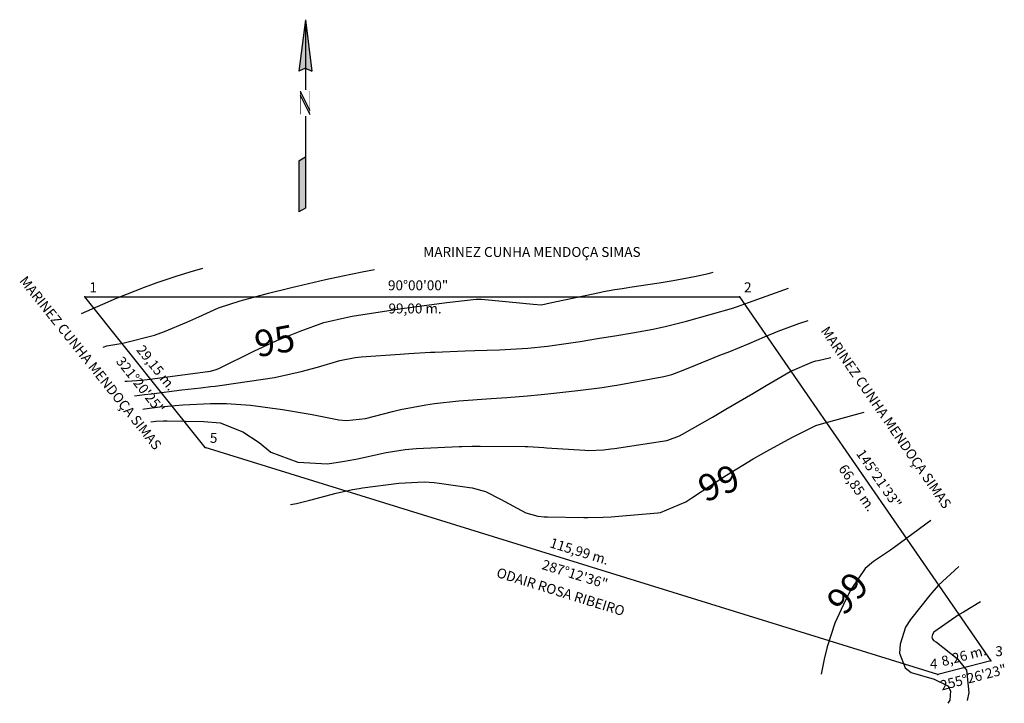
# Model space of a CAD drawing. Units: metres. Extents: x 414596 to 414832, y 9635958 to 9636068.
# Drawn here: x 414596 to 414745, y 9635965 to 9636068 of the extents above; entities that cross this region are included whole.
import ezdxf
from ezdxf.enums import TextEntityAlignment as Align

# ---------------------------------------------------------------- set-up
doc = ezdxf.new("R2010")
doc.units = ezdxf.units.M
doc.linetypes.add('CONTINUO', pattern=[0])
for name, color, linetype in [('_IM_JAZIDA-3-A', 7, 'CONTINUO'), ('Cotas', 7, 'Continuous'), ('Curvas Intermediárias', 13, 'Continuous'), ('Curvas Mestras', 14, 'Continuous'), ('PADRAO', 7, 'Continuous'), ('TG', 7, 'CONTINUO')]:
    doc.layers.add(name, color=color, linetype=linetype)
doc.styles.add('SIMPLEX', font='simplex', dxfattribs={"height": 0.2})
doc.styles.get("Standard").update_dxf_attribs({"font": 'simplex.shx'})
doc.styles.add('Style-STANDARD', font='STANDARD.shx')

# ---------------------------------------------------------------- blocks, each defined once
blk = doc.blocks.new('SIMB_PONTO')
at = {"color": 0}
blk.add_point((0, 0), dxfattribs=at)
for tag in ['desc:', 'cota:', 'pto:']:
    blk.add_attdef(tag, (0, 0), '', height=1)
blk = doc.blocks.new('NORTE')
at = {"color": 2, "linetype": 'Continuous'}
for p, q in [((0, 2.48), (-0.166, 1.16)), ((0, 2.48), (0.166, 1.16)), ((0, 2.189), (0, 1.229)), ((0, 1.229), (-0.166, 1.16)), ((0, 1.229), (0.166, 1.16)), ((-0.166, -1.147), (0, -1.051)), ((-0.166, -1.147), (-0.166, -2.467)), ((0, -2.371), (-0.166, -2.467))]:
    blk.add_line(p, q, dxfattribs=at)
for points in [[(0, 2.48), (0, 0.675)], [(-0.131, 0.64), (0.114, 0.142)], [(-0.131, 0.539), (0.116, 0.04)], [(0, 0), (0, -2.371)]]:
    blk.add_lwpolyline(points, dxfattribs=at)
at = {"color": 2, "linetype": 'Continuous', "const_width": 0.01}
for points in [[(-0.131, 0.643), (-0.131, 0.046)], [(0.117, 0.643), (0.117, 0.046)]]:
    blk.add_lwpolyline(points, dxfattribs=at)
at = {"color": 2, "linetype": 'Continuous'}
for points in [[(-0.166, 1.16), (0, 2.48), (0, 1.229)], [(0, 1.229), (0.166, 1.16), (0, 2.48)], [(-0.13, 0.64), (-0.131, 0.538), (0.117, 0.143), (0.116, 0.04)], [(0, -1.051), (-0.166, -1.147), (0, -2.371), (-0.166, -2.467)]]:
    blk.add_solid(points, dxfattribs=at)

msp = doc.modelspace()

# ---------------------------------------------------------------- linework, layer by layer
at = {"color": 7, "linetype": 'CONTINUO'}
msp.add_polyline3d([(414606, 9636026, 0), (414705, 9636026, 0), (414743, 9635971, 0), (414735, 9635968.92, 0), (414624.21, 9636003.24, 0)], close=True, dxfattribs=at)
at = {"layer": 'Curvas Intermediárias', "flags": 128}
for points, elevation in [([(414605.52, 9636023.5), (414607.89, 9636024.57), (414610.79, 9636025.79), (414615.01, 9636027.49), (414616.92, 9636028.17), (414619.81, 9636029.13), (414621.92, 9636029.78), (414623.83, 9636030.36)], 93), ([(414608.77, 9636018.42), (414609.35, 9636018.58), (414611.73, 9636019), (414616.52, 9636020.22), (414618.07, 9636020.79), (414621.43, 9636022.16), (414623.24, 9636022.97), (414626.24, 9636024.34), (414629.51, 9636025.41), (414633.77, 9636026.56), (414634.38, 9636026.72), (414636.24, 9636027.18), (414637.48, 9636027.48), (414638.1, 9636027.62), (414642.39, 9636028.62), (414645, 9636029.2), (414647.92, 9636029.8), (414649.8, 9636030.15)], 94), ([(414613.49, 9636011.03), (414615, 9636011.23), (414616.09, 9636011.37), (414620.68, 9636011.94), (414623.56, 9636012.27), (414625, 9636012.44), (414625.72, 9636012.53), (414626.43, 9636012.63), (414632.99, 9636013.57), (414634.66, 9636013.81), (414638.72, 9636014.73), (414641.18, 9636015.38), (414644.55, 9636016.38), (414646.86, 9636016.83), (414647.8, 9636016.92), (414653.69, 9636017.33), (414655, 9636017.42), (414658.26, 9636017.64), (414658.92, 9636017.67), (414663.52, 9636017.87), (414665, 9636017.92), (414668.7, 9636018.01), (414673.02, 9636018.26), (414675.98, 9636018.53), (414680.89, 9636019.26), (414683.52, 9636019.69), (414686.48, 9636020.18), (414688.85, 9636020.57), (414691.93, 9636021.14), (414693.98, 9636021.58), (414697.01, 9636022.35), (414704.13, 9636024.34), (414704.27, 9636024.38), (414704.71, 9636024.53), (414706.37, 9636025.16), (414712.41, 9636027.3)], 96), ([(414614.77, 9636009.03), (414615.01, 9636009.07), (414617.32, 9636009.38), (414620.82, 9636009.69), (414625, 9636009.87), (414627.43, 9636009.88), (414631.06, 9636009.65), (414635.9, 9636008.97), (414640.36, 9636008.22), (414644.43, 9636007.4), (414645.58, 9636007.3), (414648.46, 9636007.62), (414652.51, 9636008.67), (414653.76, 9636008.98), (414657.55, 9636009.7), (414658.88, 9636009.89), (414662.55, 9636010.27), (414667.46, 9636010.62), (414669.82, 9636010.79), (414672.93, 9636011.05), (414675, 9636011.26), (414676.03, 9636011.36), (414680.55, 9636011.87), (414684.26, 9636012.32), (414685.73, 9636012.55), (414686.47, 9636012.68), (414693.58, 9636013.97), (414694.76, 9636014.27), (414696.25, 9636014.84), (414697.08, 9636015.17), (414697.5, 9636015.33), (414702.06, 9636017.17), (414703.53, 9636017.76), (414706.46, 9636018.97), (414708.78, 9636019.96), (414710.84, 9636020.8), (414713.96, 9636021.98), (414715.39, 9636022.43)], 97), ([(414616, 9636007.1), (414616.72, 9636007.22), (414617.87, 9636007.28), (414618.45, 9636007.28), (414624.02, 9636007.19), (414626.45, 9636006.98), (414629.9, 9636005.58), (414632.39, 9636003.97), (414634.13, 9636002.55), (414638.22, 9636001.02), (414642.72, 9636000.76), (414644.99, 9636001.11), (414646.12, 9636001.32), (414647.25, 9636001.54), (414651.57, 9636002.46), (414654.43, 9636002.93), (414655.58, 9636003.03), (414656.16, 9636003.06), (414662.62, 9636003.37), (414663.01, 9636003.39), (414664.6, 9636003.44), (414665.4, 9636003.44), (414665.79, 9636003.44), (414672.58, 9636003.39), (414672.98, 9636003.38), (414674.6, 9636003.3), (414675.4, 9636003.24), (414675.81, 9636003.21), (414681.62, 9636002.82), (414682.18, 9636002.8), (414684.44, 9636002.88), (414685.56, 9636003.01), (414686.12, 9636003.08), (414694, 9636004.29), (414694.17, 9636004.32), (414695.94, 9636005.01), (414696.4, 9636005.26), (414700.91, 9636007.84), (414702.95, 9636009.02), (414707.03, 9636011.4), (414709.06, 9636012.59), (414712.67, 9636014.73), (414715.94, 9636016.15), (414716.58, 9636016.32), (414716.89, 9636016.4), (414718.83, 9636016.83)], 98), ([(414637.09, 9635994.61), (414638.03, 9635994.79), (414640.04, 9635995.27), (414644.01, 9635996.31), (414646.5, 9635996.88), (414647.5, 9635997.06), (414648, 9635997.13), (414653.48, 9635997.86), (414657.3, 9635998.05), (414658.83, 9635997.95), (414659.59, 9635997.85), (414664.16, 9635997.2), (414664.58, 9635997.13), (414666.62, 9635996.6), (414668.88, 9635995.41), (414672.71, 9635993.37), (414674.53, 9635992.86), (414675.48, 9635992.76), (414675.96, 9635992.74), (414681.47, 9635992.66), (414682.05, 9635992.66), (414684.41, 9635992.69), (414685.59, 9635992.75), (414686.17, 9635992.8), (414692.65, 9635993.37), (414693.04, 9635993.42), (414696.88, 9635995.01), (414697.82, 9635995.61), (414701.03, 9635997.74), (414703.03, 9635999.03), (414707.1, 9636001.5), (414709.16, 9636002.68), (414712.92, 9636004.77), (414716.58, 9636006.54), (414717.39, 9636006.8), (414723.09, 9636008.39), (414723.88, 9636008.58)], 99), ([(414733.93, 9635992.2), (414733.93, 9635992.2), (414728.39, 9635988.1), (414727.84, 9635987.7), (414725.28, 9635985.99), (414724.01, 9635984.97), (414721.92, 9635981.83), (414721.04, 9635980.17), (414719.44, 9635976.69), (414718.25, 9635973.1), (414717.82, 9635971.25), (414717.38, 9635968.96)], 99), ([(414738.2, 9635985.24), (414735.07, 9635982.39), (414733.78, 9635980.92), (414730.85, 9635977.23), (414730.12, 9635976.07), (414729.29, 9635973.53), (414729.2, 9635972.16), (414730.06, 9635969.94), (414730.96, 9635969.24), (414734.43, 9635968.22), (414736.5, 9635967.21), (414736.93, 9635966.47), (414736.84, 9635965.04), (414736.52, 9635964.57)], 98), ([(414741.47, 9635979.91), (414738.88, 9635978.36), (414738.23, 9635977.97), (414734.38, 9635975.33), (414734.18, 9635974.97), (414734.11, 9635974.57), (414734.16, 9635974.37), (414734.36, 9635974.06), (414734.78, 9635973.81), (414737.94, 9635971.33), (414739.32, 9635969.58), (414739.7, 9635966.22), (414739.44, 9635965.01)], 97)]:
    msp.add_lwpolyline(points, dxfattribs=dict(at, elevation=elevation))
at = {"layer": 'Curvas Mestras', "elevation": 95, "flags": 128}
msp.add_lwpolyline([(414612.07, 9636013.25), (414612.42, 9636013.26), (414614.57, 9636013.4), (414615.43, 9636013.5), (414615.85, 9636013.55), (414624.6, 9636014.71), (414624.66, 9636014.72), (414625, 9636014.77), (414625.85, 9636015.02), (414626.25, 9636015.19), (414631.57, 9636017.8), (414635.04, 9636019.39), (414638.57, 9636020.81), (414642.16, 9636022.11), (414645.73, 9636022.95), (414646.45, 9636023.07), (414653.96, 9636024.25), (414654.31, 9636024.3), (414655.17, 9636024.41), (414657.3, 9636024.7), (414660.75, 9636025.14), (414665.17, 9636025.66), (414666, 9636025.64), (414671.72, 9636025.1), (414672.24, 9636025.05), (414673.78, 9636024.9), (414675.05, 9636024.82), (414676.36, 9636025.1), (414683.86, 9636026.68), (414684.43, 9636026.8), (414686.15, 9636027.11), (414687.29, 9636027.29), (414687.87, 9636027.38), (414688.44, 9636027.46), (414692.85, 9636028.12), (414695, 9636028.46), (414698.2, 9636029.07), (414700.32, 9636029.54), (414701.02, 9636029.72)], dxfattribs=at)
at = {"layer": 'TG', "color": 7, "linetype": 'CONTINUO'}
msp.add_polyline3d([(414606, 9636026, 0), (414705, 9636026, 0), (414743, 9635971, 0), (414735, 9635968.92, 0), (414624.21, 9636003.24, 0)], close=True, dxfattribs=at)

# ---------------------------------------------------------------- block references
at = {"layer": '_IM_JAZIDA-3-A', "color": 3}
ref = msp.add_blockref('SIMB_PONTO', (414606, 9636026), dxfattribs=at)
ref.add_attrib('PONTO', '1', (414606.7, 9636026.7), dxfattribs={"layer": '0', "color": 1, "height": 1.5, "style": 'SIMPLEX'})
ref = msp.add_blockref('SIMB_PONTO', (414705, 9636026), dxfattribs=at)
ref.add_attrib('PONTO', '2', (414705.7, 9636026.7), dxfattribs={"layer": '0', "color": 1, "height": 1.5, "style": 'SIMPLEX'})
ref = msp.add_blockref('SIMB_PONTO', (414624.21, 9636003.24), dxfattribs=at)
ref.add_attrib('PONTO', '5', (414624.91, 9636003.94), dxfattribs={"layer": '0', "color": 1, "height": 1.5, "style": 'SIMPLEX'})
ref = msp.add_blockref('SIMB_PONTO', (414743, 9635971), dxfattribs=at)
ref.add_attrib('PONTO', '3', (414743.7, 9635971.7), dxfattribs={"layer": '0', "color": 1, "height": 1.5, "style": 'SIMPLEX'})
ref = msp.add_blockref('SIMB_PONTO', (414735, 9635968.92), dxfattribs=at)
ref.add_attrib('PONTO', '4', (414733.82, 9635969.81), dxfattribs={"layer": '0', "color": 1, "height": 1.5, "style": 'SIMPLEX'})
at = {"layer": 'PADRAO', "xscale": 5.874950053330394, "yscale": 5.874950053330394, "zscale": 5.874950053330394}
msp.add_blockref('NORTE', (414639.36, 9636053.33, 163), dxfattribs=at)

# ---------------------------------------------------------------- texts
at = {"layer": 'Cotas', "style": 'Style-STANDARD'}
for s, rotation, p in [('95', 10.2515, (414634.71, 9636019.36, 187)), ('99', 21.6116, (414701.88, 9635997.88, 187)), ('99', 48.2353, (414721.36, 9635981.25, 187))]:
    msp.add_text(s, height=4, rotation=rotation, dxfattribs=at).set_placement(p, align=Align.MIDDLE_CENTER)
at = {"layer": 'TG', "color": 7, "style": 'SIMPLEX'}
for s, p in [('MARINEZ CUNHA MENDOÇA SIMAS', (414657.19, 9636032.04)), ('90%%d00\'00"', (414651.85, 9636027)), ('99,00 m.', (414651.93, 9636023.5))]:
    msp.add_text(s, height=1.5, dxfattribs=at).set_placement(p)
for s, rotation, p in [('MARINEZ CUNHA MENDOÇA SIMAS', 308.6598, (414596.02, 9636028.39)), ('MARINEZ CUNHA MENDOÇA SIMAS', 304.6409, (414717.23, 9636020.88)), ('29,15 m.', 308.6598, (414613.71, 9636017.96)), ('321%%d20\'25"', 308.6598, (414610.62, 9636016.22)), ('145%%d21\'33"', 304.6409, (414722.58, 9636002.32)), ('66,85 m.', 304.6409, (414719.91, 9636000.02)), ('115,99 m.', 342.7901, (414676.2, 9635988.18)), ('ODAIR ROSA RIBEIRO', 342.7901, (414668.13, 9635983.69)), ('287%%d12\'36"', 342.7901, (414675, 9635984.89)), ('8,26 m.', 14.5603, (414735.77, 9635970.16)), ('255%%d26\'23"', 14.5603, (414735.61, 9635966.5))]:
    msp.add_text(s, height=1.5, rotation=rotation, dxfattribs=at).set_placement(p)

doc.saveas('drawing.dxf')
